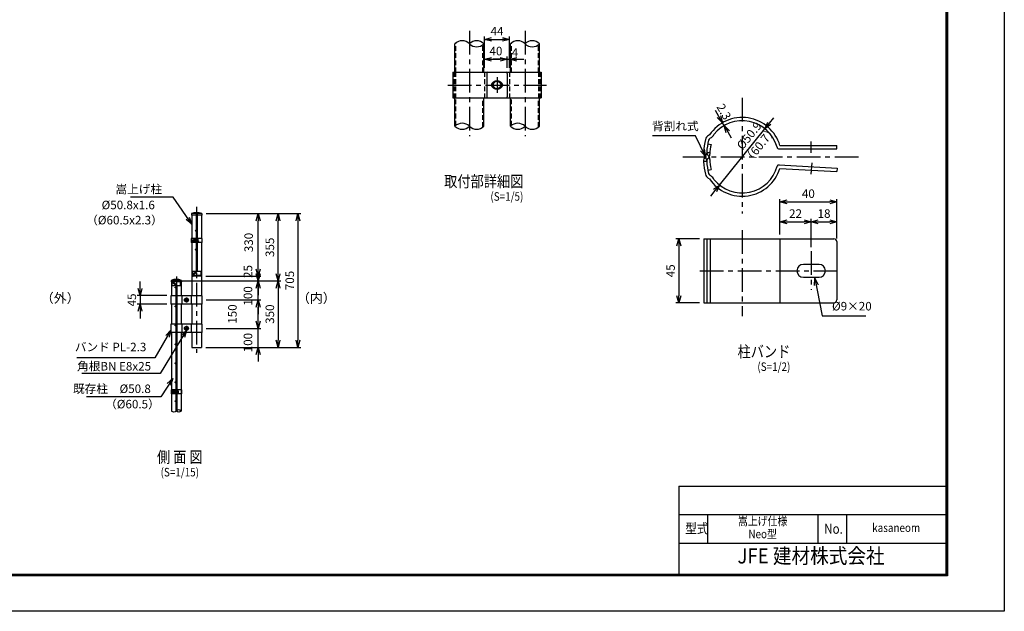
# Model space of a CAD drawing. Extents: x -453 to 8457, y 200 to 6500.
# Drawn here: x 3268 to 8457, y 200 to 3320 of the extents above; entities that cross this region are included whole.
import ezdxf
from ezdxf.enums import TextEntityAlignment as Align

# ---------------------------------------------------------------- set-up
doc = ezdxf.new("R2010")
doc.units = 0
doc.header["$LTSCALE"] = 100
doc.header["$MEASUREMENT"] = 0
doc.linetypes.add('CENTER', pattern=[2, 1.25, -0.25, 0.25, -0.25])
doc.linetypes.add('HIDDEN', pattern=[0.375, 0.25, -0.125])
doc.layers.get('0').update_dxf_attribs({"linetype": 'CONTINUOUS'})
for name, color, linetype in [('1', 7, 'CONTINUOUS'), ('10', 7, 'CONTINUOUS'), ('2', 7, 'CONTINUOUS'), ('band', 3, 'CONTINUOUS'), ('center', 2, 'CENTER'), ('CENTLN-L', 2, 'CENTER'), ('EXTCNT-L', 4, 'CONTINUOUS'), ('net', 2, 'CONTINUOUS'), ('WAKU', 7, 'CONTINUOUS'), ('既設net', 4, 'CONTINUOUS'), ('柱', 7, 'CONTINUOUS')]:
    doc.layers.add(name, color=color, linetype=linetype)
doc.styles.add('Romans', font='romans.shx', dxfattribs={"width": 0.85, "bigfont": 'extfont.shx'})
doc.styles.add('TOM', font='romans.shx', dxfattribs={"width": 0.9, "bigfont": 'bigfont.shx'})
doc.styles.add('XT', font='txt.shx', dxfattribs={"width": 0.9, "bigfont": 'bigfont'})
doc.dimstyles.new('ISO15', dxfattribs={"dimscale": 15, "dimtxt": 3, "dimasz": 2.5, "dimexe": 1, "dimexo": 1.5, "dimgap": 1, "dimtad": 1, "dimdec": 0, "dimdsep": 46, "dimtxsty": 'Romans', "dimblk": 'OPEN30', "dimcen": 0, "dimclrd": 2, "dimclre": 1, "dimclrt": 3, "dimadec": 0, "dimazin": 2, "dimtfac": 1, "dimtdec": 0, "dimtix": 1, "dimtmove": 2, "dimatfit": 3, "dimldrblk": 'OPEN30', "dimfxl": 0, "dimarcsym": 0})
doc.dimstyles.new('ISO15-2', dxfattribs={"dimscale": 15, "dimtxt": 3, "dimasz": 2.5, "dimexe": 1, "dimexo": 1.5, "dimgap": 1, "dimtad": 1, "dimdec": 1, "dimlfac": 0.133333, "dimdsep": 46, "dimtxsty": 'Romans', "dimblk": 'OPEN30', "dimcen": 0, "dimclrd": 2, "dimclre": 1, "dimclrt": 3, "dimadec": 0, "dimazin": 2, "dimtfac": 1, "dimtdec": 1, "dimtix": 1, "dimtmove": 2, "dimatfit": 3, "dimldrblk": 'OPEN30', "dimfxl": 0, "dimarcsym": 0})
doc.dimstyles.new('ISO15-5', dxfattribs={"dimscale": 15, "dimtxt": 3, "dimasz": 2.5, "dimexe": 1, "dimexo": 1.5, "dimgap": 1, "dimtad": 1, "dimdec": 1, "dimlfac": 0.333333, "dimdsep": 46, "dimtxsty": 'Romans', "dimblk": 'OPEN30', "dimcen": 0, "dimclrd": 2, "dimclre": 1, "dimclrt": 3, "dimadec": 0, "dimazin": 2, "dimtfac": 1, "dimtdec": 1, "dimtix": 1, "dimtmove": 2, "dimatfit": 3, "dimldrblk": 'OPEN30', "dimfxl": 0, "dimarcsym": 0})

# ---------------------------------------------------------------- blocks, each defined once
blk = doc.blocks.new('_Open30')
at = {"color": 0, "linetype": 'ByBlock', "lineweight": -2}
for p, q in [((-1, 0.27), (0, 0)), ((0, 0), (-1, -0.27)), ((0, 0), (-1, 0))]:
    blk.add_line(p, q, dxfattribs=at)
blk = doc.blocks.new('*D0')
at = {"color": 1, "lineweight": -2}
for p, q in [((7274.4, 2187.3), (7274.4, 2374.6)), ((7574.4, 2170.2), (7574.4, 2374.6))]:
    blk.add_line(p, q, dxfattribs=at)
at = {"color": 2, "lineweight": -2}
blk.add_line((7311.9, 2359.6), (7536.9, 2359.6), dxfattribs=at)
at = {"color": 2, "lineweight": -2, "xscale": 37.5, "yscale": 37.5, "zscale": 37.5, "rotation": 180}
blk.add_blockref('_Open30', (7274.4, 2359.6), dxfattribs=at)
at = {"color": 2, "lineweight": -2, "xscale": 37.5, "yscale": 37.5, "zscale": 37.5}
blk.add_blockref('_Open30', (7574.4, 2359.6), dxfattribs=at)
at = {"color": 3, "insert": (7424.4, 2397.1), "char_height": 45, "attachment_point": 5, "style": 'Romans'}
blk.add_mtext('40', dxfattribs=at)
blk = doc.blocks.new('*D1')
at = {"color": 1, "lineweight": -2}
for p, q in [((7274.4, 2187.3), (7274.4, 2269.6)), ((7439.4, 2121.5), (7439.4, 2269.6))]:
    blk.add_line(p, q, dxfattribs=at)
at = {"color": 2, "lineweight": -2}
blk.add_line((7311.9, 2254.6), (7401.9, 2254.6), dxfattribs=at)
at = {"color": 2, "lineweight": -2, "xscale": 37.5, "yscale": 37.5, "zscale": 37.5, "rotation": 180}
blk.add_blockref('_Open30', (7274.4, 2254.6), dxfattribs=at)
at = {"color": 2, "lineweight": -2, "xscale": 37.5, "yscale": 37.5, "zscale": 37.5}
blk.add_blockref('_Open30', (7439.4, 2254.6), dxfattribs=at)
at = {"color": 3, "insert": (7356.9, 2292.1), "char_height": 45, "attachment_point": 5, "style": 'Romans'}
blk.add_mtext('22', dxfattribs=at)
blk = doc.blocks.new('*D2')
at = {"color": 1, "lineweight": -2}
for p, q in [((6850.8, 2164.8), (6726.3, 2164.8)), ((6850.8, 1827.3), (6726.3, 1827.3))]:
    blk.add_line(p, q, dxfattribs=at)
at = {"color": 2, "lineweight": -2}
blk.add_line((6741.3, 2127.3), (6741.3, 1864.8), dxfattribs=at)
at = {"color": 2, "lineweight": -2, "xscale": 37.5, "yscale": 37.5, "zscale": 37.5}
for p, rotation in [((6741.3, 2164.8), 90), ((6741.3, 1827.3), 270)]:
    blk.add_blockref('_Open30', p, dxfattribs=dict(at, rotation=rotation))
at = {"color": 3, "insert": (6703.8, 1996.1), "char_height": 45, "attachment_point": 5, "rotation": 90, "style": 'Romans'}
blk.add_mtext('45', dxfattribs=at)
blk = doc.blocks.new('*D3')
at = {"color": 2, "lineweight": -2}
for p, q in [((6953, 2809.3), (6934.3, 2841.8)), ((6980.4, 2761.9), (6971.8, 2776.8)), ((6999.1, 2729.4), (7017.9, 2696.9))]:
    blk.add_line(p, q, dxfattribs=at)
at = {"color": 1, "lineweight": -2}
for p, q in [((6952.3, 2765.6), (6958.8, 2769.3)), ((6960.9, 2750.6), (6967.4, 2754.4))]:
    blk.add_line(p, q, dxfattribs=at)
at = {"color": 2, "lineweight": -2, "xscale": 37.5, "yscale": 37.5, "zscale": 37.5}
for p, rotation in [((6971.8, 2776.8), 299.9999999999833), ((6980.4, 2761.9), 119.9999999999833)]:
    blk.add_blockref('_Open30', p, dxfattribs=dict(at, rotation=rotation))
at = {"color": 3, "insert": (6974.3, 2832.3), "char_height": 45, "attachment_point": 5, "rotation": 300, "style": 'Romans'}
blk.add_mtext('2.3', dxfattribs=at)
blk = doc.blocks.new('*D4')
at = {"color": 1, "linetype": 'Continuous', "lineweight": -2}
for p, q in [((7439.4, 2121.5), (7439.4, 2269.6)), ((7574.4, 2166.5), (7574.4, 2269.6))]:
    blk.add_line(p, q, dxfattribs=at)
at = {"color": 2, "linetype": 'Continuous', "lineweight": -2}
blk.add_line((7476.9, 2254.6), (7536.9, 2254.6), dxfattribs=at)
at = {"color": 2, "linetype": 'Continuous', "lineweight": -2, "xscale": 37.5, "yscale": 37.5, "zscale": 37.5, "rotation": 180}
blk.add_blockref('_Open30', (7439.4, 2254.6), dxfattribs=at)
at = {"color": 2, "linetype": 'Continuous', "lineweight": -2, "xscale": 37.5, "yscale": 37.5, "zscale": 37.5}
blk.add_blockref('_Open30', (7574.4, 2254.6), dxfattribs=at)
at = {"color": 3, "linetype": 'Continuous', "insert": (7506.9, 2292.1), "char_height": 45, "attachment_point": 5, "style": 'Romans'}
blk.add_mtext('18', dxfattribs=at)
blk = doc.blocks.new('*D5')
at = {"color": 2, "linetype": 'Continuous', "lineweight": -2}
for p, q in [((7219.5, 2773.9), (7243.1, 2803)), ((6955.6, 2448.6), (7195.8, 2744.8)), ((6932, 2419.5), (6908.3, 2390.3))]:
    blk.add_line(p, q, dxfattribs=at)
at = {"color": 2, "linetype": 'Continuous', "lineweight": -2, "xscale": 37.5, "yscale": 37.5, "zscale": 37.5}
for p, rotation in [((7195.8, 2744.8), 230.9520328472955), ((6955.6, 2448.6), 50.95203284729551)]:
    blk.add_blockref('_Open30', p, dxfattribs=dict(at, rotation=rotation))
at = {"color": 3, "linetype": 'Continuous', "insert": (7116.7, 2705.2), "char_height": 45, "attachment_point": 5, "rotation": 50.952, "style": 'Romans'}
blk.add_mtext('%%c50.9', dxfattribs=at)
blk = doc.blocks.new('*D16')
at = {"layer": 'net', "color": 1, "linetype": 'Continuous', "lineweight": -2}
for p, q in [((4247.8, 1942.5), (4644.3, 1942.5)), ((4247.8, 1592.5), (4644.3, 1592.5))]:
    blk.add_line(p, q, dxfattribs=at)
at = {"layer": 'net', "color": 2, "linetype": 'Continuous', "lineweight": -2}
blk.add_line((4629.3, 1905), (4629.3, 1630), dxfattribs=at)
at = {"layer": 'net', "color": 2, "linetype": 'Continuous', "lineweight": -2, "xscale": 37.5, "yscale": 37.5, "zscale": 37.5}
for p, rotation in [((4629.3, 1942.5), 90), ((4629.3, 1592.5), 270)]:
    blk.add_blockref('_Open30', p, dxfattribs=dict(at, rotation=rotation))
at = {"layer": 'net', "color": 3, "linetype": 'Continuous', "insert": (4591.8, 1767.5), "char_height": 45, "attachment_point": 5, "rotation": 90, "style": 'Romans'}
blk.add_mtext('350', dxfattribs=at)
blk = doc.blocks.new('*D14')
at = {"layer": 'net', "color": 1, "linetype": 'Continuous', "lineweight": -2}
for p, q in [((4250.7, 1842.5), (4539.3, 1842.5)), ((4250.7, 1692.5), (4539.3, 1692.5))]:
    blk.add_line(p, q, dxfattribs=at)
at = {"layer": 'net', "color": 2, "linetype": 'Continuous', "lineweight": -2}
blk.add_line((4524.3, 1730), (4524.3, 1805), dxfattribs=at)
at = {"layer": 'net', "color": 2, "linetype": 'Continuous', "lineweight": -2, "xscale": 37.5, "yscale": 37.5, "zscale": 37.5}
for p, rotation in [((4524.3, 1842.5), 90), ((4524.3, 1692.5), 270)]:
    blk.add_blockref('_Open30', p, dxfattribs=dict(at, rotation=rotation))
at = {"layer": 'net', "color": 3, "linetype": 'Continuous', "insert": (4394.5, 1768), "char_height": 45, "attachment_point": 5, "rotation": 90, "style": 'Romans'}
blk.add_mtext('150', dxfattribs=at)
blk = doc.blocks.new('*D15')
at = {"layer": 'net', "color": 2, "linetype": 'Continuous', "lineweight": -2}
for p, q in [((4524.3, 1980), (4524.3, 2017.5)), ((4524.3, 1842.5), (4524.3, 1942.5)), ((4524.3, 1805), (4524.3, 1767.5))]:
    blk.add_line(p, q, dxfattribs=at)
at = {"layer": 'net', "color": 1, "linetype": 'Continuous', "lineweight": -2}
for p, q in [((4125.6, 1942.5), (4539.3, 1942.5)), ((4250.7, 1842.5), (4539.3, 1842.5))]:
    blk.add_line(p, q, dxfattribs=at)
at = {"layer": 'net', "color": 2, "linetype": 'Continuous', "lineweight": -2, "xscale": 37.5, "yscale": 37.5, "zscale": 37.5}
for p, rotation in [((4524.3, 1942.5), 270), ((4524.3, 1842.5), 90)]:
    blk.add_blockref('_Open30', p, dxfattribs=dict(at, rotation=rotation))
at = {"layer": 'net', "color": 3, "linetype": 'Continuous', "insert": (4476.6, 1863.7), "char_height": 45, "attachment_point": 5, "rotation": 90, "style": 'Romans'}
blk.add_mtext('100', dxfattribs=at)
blk = doc.blocks.new('*D13')
at = {"layer": 'net', "color": 2, "linetype": 'Continuous', "lineweight": -2}
for p, q in [((4524.3, 1730), (4524.3, 1767.5)), ((4524.3, 1592.5), (4524.3, 1692.5)), ((4524.3, 1555), (4524.3, 1517.5))]:
    blk.add_line(p, q, dxfattribs=at)
at = {"layer": 'net', "color": 1, "linetype": 'Continuous', "lineweight": -2}
for p, q in [((4250.7, 1692.5), (4539.3, 1692.5)), ((4247.8, 1592.5), (4539.3, 1592.5))]:
    blk.add_line(p, q, dxfattribs=at)
at = {"layer": 'net', "color": 2, "linetype": 'Continuous', "lineweight": -2, "xscale": 37.5, "yscale": 37.5, "zscale": 37.5}
for p, rotation in [((4524.3, 1692.5), 270), ((4524.3, 1592.5), 90)]:
    blk.add_blockref('_Open30', p, dxfattribs=dict(at, rotation=rotation))
at = {"layer": 'net', "color": 3, "linetype": 'Continuous', "insert": (4476.6, 1617.5), "char_height": 45, "attachment_point": 5, "rotation": 90, "style": 'Romans'}
blk.add_mtext('100', dxfattribs=at)
blk = doc.blocks.new('*D12')
at = {"color": 2, "linetype": 'Continuous', "lineweight": -2}
for p, q in [((3901.7, 1902.5), (3901.7, 1940)), ((3901.7, 1865), (3901.7, 1820)), ((3901.7, 1782.5), (3901.7, 1745))]:
    blk.add_line(p, q, dxfattribs=at)
at = {"color": 1, "linetype": 'Continuous', "lineweight": -2}
for p, q in [((4042.3, 1865), (3886.7, 1865)), ((4042.3, 1820), (3886.7, 1820))]:
    blk.add_line(p, q, dxfattribs=at)
at = {"color": 2, "linetype": 'Continuous', "lineweight": -2, "xscale": 37.5, "yscale": 37.5, "zscale": 37.5}
for p, rotation in [((3901.7, 1865), 270), ((3901.7, 1820), 90)]:
    blk.add_blockref('_Open30', p, dxfattribs=dict(at, rotation=rotation))
at = {"color": 3, "linetype": 'Continuous', "insert": (3864.2, 1842.5), "char_height": 45, "attachment_point": 5, "rotation": 90, "style": 'Romans'}
blk.add_mtext('45', dxfattribs=at)
blk = doc.blocks.new('*D17')
at = {"layer": 'net', "color": 2, "linetype": 'Continuous', "lineweight": -2}
for p, q in [((4524.3, 2005), (4524.3, 2042.5)), ((4524.3, 1942.5), (4524.3, 1967.5)), ((4524.3, 1905), (4524.3, 1867.5))]:
    blk.add_line(p, q, dxfattribs=at)
at = {"layer": 'net', "color": 1, "linetype": 'Continuous', "lineweight": -2}
for p, q in [((4247.8, 1967.5), (4539.3, 1967.5)), ((4247.8, 1942.5), (4539.3, 1942.5))]:
    blk.add_line(p, q, dxfattribs=at)
at = {"layer": 'net', "color": 2, "linetype": 'Continuous', "lineweight": -2, "xscale": 37.5, "yscale": 37.5, "zscale": 37.5}
for p, rotation in [((4524.3, 1967.5), 270), ((4524.3, 1942.5), 90)]:
    blk.add_blockref('_Open30', p, dxfattribs=dict(at, rotation=rotation))
at = {"layer": 'net', "color": 3, "linetype": 'Continuous', "insert": (4476.6, 1992.4), "char_height": 45, "attachment_point": 5, "rotation": 90, "style": 'Romans'}
blk.add_mtext('25', dxfattribs=at)
blk = doc.blocks.new('*D18')
at = {"layer": 'net', "color": 1, "linetype": 'Continuous', "lineweight": -2}
for p, q in [((4249.8, 2297.5), (4539.3, 2297.5)), ((4247.8, 1967.5), (4539.3, 1967.5))]:
    blk.add_line(p, q, dxfattribs=at)
at = {"layer": 'net', "color": 2, "linetype": 'Continuous', "lineweight": -2}
blk.add_line((4524.3, 2005), (4524.3, 2260), dxfattribs=at)
at = {"layer": 'net', "color": 2, "linetype": 'Continuous', "lineweight": -2, "xscale": 37.5, "yscale": 37.5, "zscale": 37.5}
for p, rotation in [((4524.3, 2297.5), 90), ((4524.3, 1967.5), 270)]:
    blk.add_blockref('_Open30', p, dxfattribs=dict(at, rotation=rotation))
at = {"layer": 'net', "color": 3, "linetype": 'Continuous', "insert": (4480.2, 2145.4), "char_height": 45, "attachment_point": 5, "rotation": 90, "style": 'Romans'}
blk.add_mtext('330', dxfattribs=at)
blk = doc.blocks.new('*D19')
at = {"layer": 'net', "color": 1, "linetype": 'Continuous', "lineweight": -2}
for p, q in [((4249.8, 2297.5), (4644.3, 2297.5)), ((4247.8, 1942.5), (4644.3, 1942.5))]:
    blk.add_line(p, q, dxfattribs=at)
at = {"layer": 'net', "color": 2, "linetype": 'Continuous', "lineweight": -2}
blk.add_line((4629.3, 1980), (4629.3, 2260), dxfattribs=at)
at = {"layer": 'net', "color": 2, "linetype": 'Continuous', "lineweight": -2, "xscale": 37.5, "yscale": 37.5, "zscale": 37.5}
for p, rotation in [((4629.3, 2297.5), 90), ((4629.3, 1942.5), 270)]:
    blk.add_blockref('_Open30', p, dxfattribs=dict(at, rotation=rotation))
at = {"layer": 'net', "color": 3, "linetype": 'Continuous', "insert": (4591.8, 2120), "char_height": 45, "attachment_point": 5, "rotation": 90, "style": 'Romans'}
blk.add_mtext('355', dxfattribs=at)
blk = doc.blocks.new('*D20')
at = {"layer": 'net', "color": 1, "linetype": 'Continuous', "lineweight": -2}
for p, q in [((4249.8, 2297.5), (4749.3, 2297.5)), ((4247.8, 1592.5), (4749.3, 1592.5))]:
    blk.add_line(p, q, dxfattribs=at)
at = {"layer": 'net', "color": 2, "linetype": 'Continuous', "lineweight": -2}
blk.add_line((4734.3, 2260), (4734.3, 1630), dxfattribs=at)
at = {"layer": 'net', "color": 2, "linetype": 'Continuous', "lineweight": -2, "xscale": 37.5, "yscale": 37.5, "zscale": 37.5}
for p, rotation in [((4734.3, 2297.5), 90), ((4734.3, 1592.5), 270)]:
    blk.add_blockref('_Open30', p, dxfattribs=dict(at, rotation=rotation))
at = {"layer": 'net', "color": 3, "linetype": 'Continuous', "insert": (4696.8, 1945), "char_height": 45, "attachment_point": 5, "rotation": 90, "style": 'Romans'}
blk.add_mtext('705', dxfattribs=at)
blk = doc.blocks.new('*D33')
at = {"layer": 'net', "color": 1, "linetype": 'Continuous', "lineweight": -2}
for p, q in [((5717.6, 3065.9), (5717.6, 3126.6)), ((5837.6, 3065.9), (5837.6, 3126.6))]:
    blk.add_line(p, q, dxfattribs=at)
at = {"layer": 'net', "color": 2, "linetype": 'Continuous', "lineweight": -2}
blk.add_line((5755.1, 3111.6), (5800.1, 3111.6), dxfattribs=at)
at = {"layer": 'net', "color": 2, "linetype": 'Continuous', "lineweight": -2, "xscale": 37.5, "yscale": 37.5, "zscale": 37.5, "rotation": 180}
blk.add_blockref('_Open30', (5717.6, 3111.6), dxfattribs=at)
at = {"layer": 'net', "color": 2, "linetype": 'Continuous', "lineweight": -2, "xscale": 37.5, "yscale": 37.5, "zscale": 37.5}
blk.add_blockref('_Open30', (5837.6, 3111.6), dxfattribs=at)
at = {"layer": 'net', "color": 3, "linetype": 'Continuous', "insert": (5777.6, 3149.1), "char_height": 45, "attachment_point": 5, "style": 'Romans'}
blk.add_mtext('40', dxfattribs=at)
blk = doc.blocks.new('*D34')
at = {"layer": 'net', "color": 1, "linetype": 'Continuous', "lineweight": -2}
for p, q in [((5837.6, 3065.9), (5837.6, 3126.6)), ((5849.6, 3065.9), (5849.6, 3126.6))]:
    blk.add_line(p, q, dxfattribs=at)
at = {"layer": 'net', "color": 2, "linetype": 'Continuous', "lineweight": -2}
for p, q in [((5800.1, 3111.6), (5762.6, 3111.6)), ((5837.6, 3111.6), (5849.6, 3111.6)), ((5887.1, 3111.6), (5924.6, 3111.6))]:
    blk.add_line(p, q, dxfattribs=at)
at = {"layer": 'net', "color": 2, "linetype": 'Continuous', "lineweight": -2, "xscale": 37.5, "yscale": 37.5, "zscale": 37.5}
blk.add_blockref('_Open30', (5837.6, 3111.6), dxfattribs=at)
at = {"layer": 'net', "color": 2, "linetype": 'Continuous', "lineweight": -2, "xscale": 37.5, "yscale": 37.5, "zscale": 37.5, "rotation": 180}
blk.add_blockref('_Open30', (5849.6, 3111.6), dxfattribs=at)
at = {"layer": 'net', "color": 3, "linetype": 'Continuous', "insert": (5878, 3141.6), "char_height": 45, "attachment_point": 5, "style": 'Romans'}
blk.add_mtext('4', dxfattribs=at)
blk = doc.blocks.new('*D35')
at = {"layer": 'net', "color": 1, "linetype": 'Continuous', "lineweight": -2}
for p, q in [((5717.6, 3065.9), (5717.6, 3231.6)), ((5849.6, 3065.9), (5849.6, 3231.6))]:
    blk.add_line(p, q, dxfattribs=at)
at = {"layer": 'net', "color": 2, "linetype": 'Continuous', "lineweight": -2}
blk.add_line((5755.1, 3216.6), (5812.1, 3216.6), dxfattribs=at)
at = {"layer": 'net', "color": 2, "linetype": 'Continuous', "lineweight": -2, "xscale": 37.5, "yscale": 37.5, "zscale": 37.5, "rotation": 180}
blk.add_blockref('_Open30', (5717.6, 3216.6), dxfattribs=at)
at = {"layer": 'net', "color": 2, "linetype": 'Continuous', "lineweight": -2, "xscale": 37.5, "yscale": 37.5, "zscale": 37.5}
blk.add_blockref('_Open30', (5849.6, 3216.6), dxfattribs=at)
at = {"layer": 'net', "color": 3, "linetype": 'Continuous', "insert": (5783.6, 3254.1), "char_height": 45, "attachment_point": 5, "style": 'Romans'}
blk.add_mtext('44', dxfattribs=at)

msp = doc.modelspace()

# ---------------------------------------------------------------- linework, layer by layer
at = {"color": 3}
for p, q in [((5561.82, 3043.38), (5561.82, 3193.38)), ((5714.22, 3043.38), (5714.22, 3193.38)), ((5854.69, 3043.38), (5854.69, 3193.38)), ((6007.09, 3043.38), (6007.09, 3193.38)), ((5561.82, 2758.38), (5561.82, 2908.38)), ((5714.22, 2758.38), (5714.22, 2908.38)), ((5854.69, 2758.38), (5854.69, 2908.38)), ((6007.09, 2758.38), (6007.09, 2908.38))]:
    msp.add_line(p, q, dxfattribs=at)
at = {"color": 3, "linetype": 'HIDDEN'}
for p, q in [((5566.62, 3043.38), (5566.62, 3197.64)), ((5709.42, 3043.38), (5709.42, 3189.12)), ((5859.49, 3043.38), (5859.49, 3197.64)), ((6002.29, 3043.38), (6002.29, 3189.12)), ((5566.62, 2762.64), (5566.62, 2908.38)), ((5709.42, 2754.12), (5709.42, 2908.38)), ((5859.49, 2762.64), (5859.49, 2908.38)), ((6002.29, 2754.12), (6002.29, 2908.38))]:
    msp.add_line(p, q, dxfattribs=at)
at = {"linetype": 'Continuous'}
for p, q in [((5551.15, 3043.38), (6016.15, 3043.38)), ((5551.15, 3043.38), (5551.15, 2908.38)), ((5729.65, 3037.38), (5729.65, 2914.38)), ((5837.65, 3037.38), (5837.65, 2914.38)), ((6016.15, 3043.38), (6016.15, 2908.38)), ((5551.15, 2908.38), (6016.15, 2908.38)), ((7274.7, 2656.3), (7574.7, 2656.3)), ((7574.7, 2639.05), (7574.7, 2656.3)), ((7270.91, 2639.05), (7574.7, 2639.05)), ((7270.8, 2554.13), (7575.53, 2537.59)), ((7274.4, 2536.48), (7573.97, 2520.41)), ((7575.53, 2537.59), (7573.97, 2520.41)), ((6873.31, 2164.81), (7559.4, 2164.81)), ((6873.31, 2164.81), (6873.31, 1827.31)), ((7274.4, 2164.81), (7274.4, 1827.31)), ((7574.4, 2149.81), (7574.4, 1842.31)), ((6873.31, 1827.31), (7559.4, 1827.31)), ((6892.04, 710.37), (6892.04, 560.37)), ((7474.65, 710.37), (7474.65, 560.37)), ((7624.65, 710.37), (7624.65, 560.37))]:
    msp.add_line(p, q, dxfattribs=at)
at = {"color": 4, "linetype": 'HIDDEN'}
for p, q in [((5558.05, 3043.38), (5558.05, 2908.38)), ((5564.95, 3043.38), (5564.95, 2908.38)), ((5717.65, 3043.38), (5717.65, 2908.38)), ((5849.65, 3043.38), (5849.65, 2908.38)), ((6002.35, 3043.38), (6002.35, 2908.38)), ((6009.25, 3043.38), (6009.25, 2908.38))]:
    msp.add_line(p, q, dxfattribs=at)
for p, q in [((6903.46, 2713.15), (6898.13, 2710.08)), ((6894.51, 2666.34), (6911.39, 2662.76)), ((6911.61, 2697.94), (6906.76, 2695.14)), ((6881.22, 2598.31), (6882.84, 2599.92)), ((6881.22, 2595.47), (6882.84, 2593.85)), ((6893.42, 2607.67), (6895.04, 2606.05)), ((6893.42, 2586.11), (6895.04, 2587.73)), ((6894.51, 2527.44), (6911.39, 2531.01)), ((6911.61, 2495.83), (6906.76, 2498.64)), ((6903.25, 2480.74), (6898.13, 2483.7))]:
    msp.add_line(p, q)
at = {"color": 4, "linetype": 'Continuous'}
for p, q in [((6889.84, 2164.81), (6889.84, 1827.31)), ((6907.09, 2164.81), (6907.09, 1827.31))]:
    msp.add_line(p, q, dxfattribs=at)
at = {"color": 0, "linetype": 'Continuous'}
for p, q in [((6742.04, 860.37), (6742.04, 395.37)), ((6742.04, 860.37), (8149.65, 860.37)), ((6742.04, 710.37), (8149.65, 710.37)), ((6742.04, 560.37), (8149.65, 560.37))]:
    msp.add_line(p, q, dxfattribs=at)
at = {"color": 3, "linetype": 'Continuous'}
msp.add_lwpolyline([(-452.85, 6500.37), (8457.15, 6500.37), (8457.15, 200.37), (-452.85, 200.37)], close=True, dxfattribs=at)
at = {"linetype": 'Continuous'}
for points in [[(-152.85, 6312.87), (8157.15, 6312.87), (8157.15, 387.87), (-152.85, 387.87)], [(-150.97, 6310.99), (8155.28, 6310.99), (8155.28, 389.74), (-150.97, 389.74)], [(-149.1, 6309.12), (8153.4, 6309.12), (8153.4, 391.62), (-149.1, 391.62)], [(-147.22, 6307.24), (8151.53, 6307.24), (8151.53, 393.49), (-147.22, 393.49)], [(-145.35, 6305.37), (8149.65, 6305.37), (8149.65, 395.37), (-145.35, 395.37)]]:
    msp.add_lwpolyline(points, close=True, dxfattribs=at)
for radius in [24, 19.5]:
    msp.add_circle((5783.65, 2975.88), radius)
at = {"color": 3}
for centre, start, end in [((5599.92, 3155.28), 45, 135), ((5676.12, 3155.28), 45, 135), ((5676.12, 3231.48), 225, 315), ((5892.79, 3155.28), 45, 135), ((5968.99, 3155.28), 45, 135), ((5968.99, 3231.48), 225, 315), ((5599.92, 2720.28), 45, 135), ((5599.92, 2796.48), 225, 315), ((5676.12, 2796.48), 225, 315), ((5892.79, 2720.28), 45, 135), ((5892.79, 2796.48), 225, 315), ((5968.99, 2796.48), 225, 315)]:
    msp.add_arc(centre, 53.88, start, end, dxfattribs=at)
at = {"linetype": 'Continuous'}
for centre, radius, start, end in [((5735.65, 3037.38), 6, 90, 180), ((5831.65, 3037.38), 6, 0, 90), ((5735.65, 2914.38), 6, 180, 270), ((5831.65, 2914.38), 6, 270, 0), ((7559.4, 2149.81), 15, 0, 90), ((7559.4, 1842.31), 15, 270, 0)]:
    msp.add_arc(centre, radius, start, end, dxfattribs=at)
for centre, radius, start, end in [((7075.63, 2596.89), 207.75, 16.61866, 145.96895), ((7075.71, 2596.68), 190.69, 15.83904, 141.43179), ((6915.38, 2680.2), 34.5, 120, 165.56163), ((6894.36, 2727.82), 34.5, 300, 339.19486), ((7238.95, 2596.89), 368.62, 165.56163, 176.05686), ((7238.95, 2596.89), 351.37, 168.60068, 177.63166), ((7238.95, 2596.89), 351.37, 165.56163, 176.05686), ((6915.38, 2680.2), 17.25, 120, 165.56163), ((7238.95, 2596.89), 334.12, 168.62961, 177.63166), ((7271.42, 2651.66), 12.61, 193.4251, 267.66961), ((6905.62, 2619.86), 34.5, 176.05686, 225), ((6905.62, 2573.91), 34.5, 135, 183.94314), ((6870.64, 2612.12), 17.25, 315, 357.63166), ((6905.62, 2619.86), 17.25, 176.05686, 225), ((6870.64, 2612.12), 34.5, 315, 357.63166), ((6870.64, 2581.65), 34.5, 2.36834, 45), ((7238.95, 2596.89), 368.62, 183.94314, 194.43837), ((6870.64, 2581.65), 17.25, 2.36834, 45), ((7238.95, 2596.89), 351.37, 182.36834, 191.39932), ((6905.62, 2573.91), 17.25, 135, 183.94314), ((7238.95, 2596.89), 351.37, 183.94314, 194.43837), ((7238.95, 2596.89), 334.12, 182.36834, 191.37039), ((7075.63, 2596.89), 190.5, 218.53425, 345.13338), ((7269.79, 2542.92), 11.25, 84.80719, 153.10221), ((6915.38, 2513.58), 34.5, 194.43837, 240), ((6915.38, 2513.58), 17.25, 194.43837, 240), ((7075.63, 2596.89), 207.75, 214.03105, 343.09511), ((6894.36, 2465.96), 34.5, 20.80514, 60)]:
    msp.add_arc(centre, radius, start, end)
at = {"layer": '1', "color": 7, "linetype": 'Continuous'}
for p, q in [((4065.49, 1368.86), (4065.49, 1347.86)), ((4090.94, 1368.86), (4065.49, 1368.86)), ((4086.44, 1347.86), (4086.44, 1368.86)), ((4086.44, 1347.86), (4086.44, 1368.86)), ((4120.89, 1368.86), (4095.44, 1368.86)), ((4099.94, 1347.86), (4099.94, 1368.86)), ((4099.94, 1347.86), (4099.94, 1368.86)), ((4120.89, 1368.86), (4120.89, 1347.86)), ((4090.94, 1347.86), (4065.49, 1347.86)), ((4120.89, 1347.86), (4095.44, 1347.86))]:
    msp.add_line(p, q, dxfattribs=at)
at = {"layer": '1', "color": 4, "linetype": 'Continuous'}
for centre in [(4088.74, 1808.36), (4088.69, 1708.36), (4088.69, 1608.36), (4088.69, 1508.36), (4088.69, 1408.36), (4088.69, 1308.36)]:
    msp.add_circle(centre, 2.25, dxfattribs=at)
at = {"layer": '10', "color": 4, "ltscale": 10}
for p, q in [((6888.53, 2619.33), (6905.83, 2619.33)), ((6870.8, 2574.33), (6888.07, 2574.33))]:
    msp.add_line(p, q, dxfattribs=at)
at = {"layer": '2', "color": 7, "linetype": 'Continuous'}
for p, q in [((4080.04, 1360.84), (4070.04, 1360.84)), ((4070.04, 1360.84), (4070.04, 1352.84)), ((4070.04, 1352.84), (4080.04, 1352.84)), ((4080.04, 1364.23), (4080.66, 1365.3)), ((4080.04, 1350.37), (4080.04, 1364.23)), ((4080.04, 1352.84), (4080.04, 1360.84)), ((4080.04, 1350.37), (4080.66, 1349.3)), ((4086.44, 1365.3), (4080.66, 1365.3)), ((4086.44, 1361.3), (4080.66, 1361.3)), ((4086.44, 1353.3), (4080.66, 1353.3)), ((4086.44, 1349.3), (4086.44, 1365.3)), ((4086.44, 1349.3), (4080.66, 1349.3))]:
    msp.add_line(p, q, dxfattribs=at)
at = {"layer": '2', "color": 4, "linetype": 'Continuous'}
for p, q in [((4070.04, 1360.04), (4080.04, 1360.04)), ((4070.04, 1353.64), (4080.04, 1353.64))]:
    msp.add_line(p, q, dxfattribs=at)
at = {"layer": '2', "color": 7, "linetype": 'Continuous'}
for centre, radius, start, end in [((4093.33, 1357.27), 13.29, 162.37225, 197.40619), ((4087.27, 1350.37), 7.23, 156.16394, 179.99992), ((4087.27, 1364.23), 7.23, 179.99629, 203.92018), ((4097.84, 1356.85), 7.31, 286.68201, 73.29556), ((4097.84, 1356.85), 7.31, 286.68201, 73.29556)]:
    msp.add_arc(centre, radius, start, end, dxfattribs=at)
at = {"layer": 'band', "linetype": 'Continuous'}
for p, q in [((4064.83, 1864.97), (4064.83, 1819.97)), ((4090.94, 1864.97), (4064.83, 1864.97)), ((4090.94, 1819.97), (4064.83, 1819.97)), ((4228.23, 1864.97), (4095.44, 1864.97)), ((4171.53, 1819.97), (4095.44, 1819.97)), ((4121.53, 1864.97), (4121.53, 1819.97)), ((4228.23, 1819.97), (4131.53, 1819.97)), ((4133.62, 1842.47), (4159.45, 1842.47)), ((4146.53, 1852.24), (4138.02, 1847.33)), ((4138.02, 1847.33), (4138.02, 1837.61)), ((4146.53, 1832.69), (4138.02, 1837.61)), ((4146.53, 1855.38), (4146.53, 1829.55)), ((4146.53, 1852.24), (4155.05, 1847.33)), ((4146.53, 1832.69), (4155.05, 1837.61)), ((4155.05, 1837.61), (4155.05, 1847.33)), ((4171.53, 1864.97), (4171.53, 1819.97)), ((4228.23, 1864.97), (4228.23, 1819.97)), ((4064.83, 1714.97), (4064.83, 1669.97)), ((4090.94, 1714.97), (4064.83, 1714.97)), ((4228.23, 1714.97), (4095.44, 1714.97)), ((4121.53, 1714.97), (4121.53, 1669.97)), ((4171.53, 1714.97), (4171.53, 1669.97)), ((4228.23, 1714.97), (4228.23, 1669.97)), ((4090.94, 1669.97), (4064.83, 1669.97)), ((4171.53, 1669.97), (4095.44, 1669.97)), ((4228.23, 1669.97), (4131.53, 1669.97)), ((4133.62, 1692.47), (4159.45, 1692.47)), ((4146.53, 1702.24), (4138.02, 1697.33)), ((4138.02, 1697.33), (4138.02, 1687.61)), ((4146.53, 1682.69), (4138.02, 1687.61)), ((4146.53, 1705.38), (4146.53, 1679.55)), ((4146.53, 1702.24), (4155.05, 1697.33)), ((4146.53, 1682.69), (4155.05, 1687.61)), ((4155.05, 1687.61), (4155.05, 1697.33))]:
    msp.add_line(p, q, dxfattribs=at)
for centre, radius in [((4146.53, 1842.47), 10.5), ((4146.53, 1842.47), 8.52), ((4146.53, 1692.47), 10.5), ((4146.53, 1692.47), 8.52)]:
    msp.add_circle(centre, radius, dxfattribs=at)
at = {"layer": 'center', "ltscale": 3}
for p, q in [((5757.65, 2975.88), (5809.64, 2975.88)), ((5783.65, 3001.88), (5783.65, 2949.88))]:
    msp.add_line(p, q, dxfattribs=at)
at = {"layer": 'center', "ltscale": 10}
for p, q in [((7439.7, 2618.02), (7439.7, 2677.68)), ((7442.68, 2566.31), (7437.23, 2506.35))]:
    msp.add_line(p, q, dxfattribs=at)
at = {"layer": 'center'}
for p, q in [((4199.88, 2333.09), (4199.88, 1562.79)), ((4093.18, 1966.33), (4093.18, 1256.6))]:
    msp.add_line(p, q, dxfattribs=at)
at = {"layer": 'CENTLN-L'}
for p, q in [((5638.02, 3261.12), (5638.02, 2705.32)), ((5930.89, 3261.12), (5930.89, 2705.32)), ((5783.65, 3017.05), (5783.65, 2934.71)), ((5523.42, 2975.88), (6043.87, 2975.88)), ((7075.63, 2908.07), (7075.63, 2299.08)), ((6763.07, 2596.89), (7700.61, 2596.89)), ((7075.63, 2210.11), (7075.63, 1756.95)), ((7439.4, 2099), (7439.4, 1895.42)), ((6852.16, 1996.06), (7595.85, 1996.06))]:
    msp.add_line(p, q, dxfattribs=at)
at = {"layer": 'EXTCNT-L', "linetype": 'Continuous'}
for points in [[(4093.18, 1256.6), (4080.48, 1250.67), (4067.78, 1256.6)], [(4118.58, 1256.6), (4105.88, 1262.53), (4093.18, 1256.6)], [(4118.58, 1256.6), (4105.88, 1250.67), (4093.18, 1256.6)]]:
    msp.add_spline(points, degree=3, dxfattribs=at)
at = {"layer": 'net'}
for p, q in [((4202.13, 2294.47), (4197.63, 2294.47)), ((4197.63, 2294.47), (4197.63, 1993.82)), ((4202.13, 2294.47), (4202.13, 1993.14)), ((4172.18, 2166.19), (4172.18, 2145.19)), ((4197.63, 2166.19), (4172.18, 2166.19)), ((4197.63, 2145.19), (4172.18, 2145.19)), ((4176.73, 2158.17), (4176.73, 2150.17)), ((4186.73, 2158.17), (4176.73, 2158.17)), ((4176.73, 2157.37), (4186.73, 2157.37)), ((4176.73, 2150.97), (4186.73, 2150.97)), ((4176.73, 2150.17), (4186.73, 2150.17)), ((4186.73, 2161.56), (4187.35, 2162.63)), ((4186.73, 2147.7), (4186.73, 2161.56)), ((4186.73, 2150.17), (4186.74, 2158.17)), ((4186.73, 2147.7), (4187.35, 2146.63)), ((4193.13, 2162.63), (4187.35, 2162.63)), ((4193.13, 2158.63), (4187.35, 2158.63)), ((4193.13, 2150.63), (4187.35, 2150.63)), ((4193.13, 2146.63), (4187.35, 2146.63)), ((4193.13, 2145.19), (4193.13, 2166.19)), ((4193.13, 2145.19), (4193.13, 2166.19)), ((4193.13, 2146.63), (4193.13, 2162.63)), ((4227.58, 2166.19), (4202.13, 2166.19)), ((4227.58, 2145.19), (4202.13, 2145.19)), ((4206.63, 2145.19), (4206.63, 2166.19)), ((4206.63, 2145.19), (4206.63, 2166.19)), ((4227.58, 2166.19), (4227.58, 2145.19)), ((4197.63, 1992.47), (4177.59, 1992.47)), ((4177.59, 1992.47), (4177.59, 1967.47)), ((4196.62, 1991.57), (4179.28, 1976.21)), ((4200.11, 1988.65), (4182.26, 1972.84)), ((4222.18, 1992.47), (4202.1, 1992.47)), ((4222.18, 1992.47), (4222.18, 1967.47)), ((4222.18, 1967.47), (4177.59, 1967.47)), ((4222.18, 1971.97), (4182.59, 1971.97))]:
    msp.add_line(p, q, dxfattribs=at)
at = {"layer": 'net', "color": 3, "linetype": 'Continuous'}
for p, q in [((7480.65, 2029.81), (7398.15, 2029.81)), ((7364.4, 1996.06), (7364.4, 1996.06)), ((7364.4, 1996.06), (7364.4, 1996.06)), ((7514.4, 1996.06), (7514.4, 1996.06)), ((7514.4, 1996.06), (7514.4, 1996.06)), ((7398.15, 1962.31), (7480.65, 1962.31))]:
    msp.add_line(p, q, dxfattribs=at)
at = {"layer": 'net'}
for centre in [(4195.38, 2207.82), (4195.38, 2107.82)]:
    msp.add_circle(centre, 2.25, dxfattribs=at)
at = {"layer": 'net', "color": 3, "linetype": 'Continuous'}
for centre, radius, start, end in [((5767.15, 2975.88), 13.5, 105.82662, 180), ((5767.15, 2975.88), 13.5, 180, 254.17338), ((5800.15, 2975.88), 13.5, 0, 74.17338), ((5800.15, 2975.88), 13.5, 285.82662, 0), ((7398.15, 1996.06), 33.75, 90, 180), ((7480.65, 1996.06), 33.75, 0, 90), ((7398.15, 1996.06), 33.75, 180, 270), ((7480.65, 1996.06), 33.75, 270, 0)]:
    msp.add_arc(centre, radius, start, end, dxfattribs=at)
at = {"layer": 'net'}
for centre, radius, start, end in [((4200.02, 2154.6), 13.29, 162.37091, 197.40584), ((4193.96, 2147.7), 7.23, 156.16284, 180.00314), ((4193.96, 2161.56), 7.23, 179.99838, 203.91919), ((4204.54, 2154.17), 7.31, 286.67834, 73.29864), ((4204.54, 2154.17), 7.31, 286.67834, 73.29864), ((4182.59, 1972.47), 5, 131.52682, 269.9967), ((4182.59, 1972.47), 0.5, 131.52682, 269.9967), ((4194.63, 1993.82), 3, 311.52081, 0.00406), ((4196.13, 1993.14), 6, 311.52359, 359.99591)]:
    msp.add_arc(centre, radius, start, end, dxfattribs=at)
at = {"layer": '既設net'}
for p, q in [((4070.9, 1917.47), (4070.9, 1942.47)), ((4115.48, 1942.47), (4070.9, 1942.47)), ((4089.93, 1918.36), (4072.58, 1933.73)), ((4093.42, 1921.29), (4075.57, 1937.09)), ((4115.48, 1937.97), (4075.91, 1937.97)), ((4115.48, 1917.47), (4115.48, 1942.47)), ((4090.62, 1917.47), (4070.9, 1917.47)), ((4090.94, 1916.12), (4090.94, 1257.49)), ((4115.48, 1917.47), (4095.4, 1917.47)), ((4095.44, 1916.79), (4095.44, 1257.49))]:
    msp.add_line(p, q, dxfattribs=at)
msp.add_circle((4088.69, 1908.36), 2.25, dxfattribs=at)
for centre, radius, start, end in [((4075.9, 1937.47), 5, 90, 228.47018), ((4075.9, 1937.47), 0.5, 90, 228.47018), ((4089.44, 1916.79), 6, 0, 48.48097), ((4087.94, 1916.12), 3, 0, 48.47026)]:
    msp.add_arc(centre, radius, start, end, dxfattribs=at)
at = {"layer": '柱'}
for p, q in [((4172.48, 2297.47), (4172.48, 2289.47)), ((4227.28, 2297.47), (4172.48, 2297.47)), ((4197.63, 2289.47), (4172.48, 2289.47)), ((4174.48, 2289.47), (4174.48, 2166.19)), ((4227.28, 2289.47), (4202.13, 2289.47)), ((4225.28, 2289.47), (4225.28, 2166.19)), ((4227.28, 2297.47), (4227.28, 2289.47)), ((4174.48, 2145.19), (4174.48, 1944.16)), ((4225.28, 2145.19), (4225.28, 1944.16)), ((4065.78, 1945.47), (4065.78, 1937.47)), ((4120.58, 1945.47), (4065.78, 1945.47)), ((4070.9, 1937.47), (4065.78, 1937.47)), ((4067.78, 1937.47), (4067.78, 1864.97)), ((4120.58, 1937.47), (4115.48, 1937.47)), ((4118.58, 1937.47), (4118.58, 1864.97)), ((4120.58, 1945.47), (4120.58, 1937.47)), ((4174.48, 1966.57), (4174.48, 1864.97)), ((4225.28, 1966.57), (4225.28, 1864.97)), ((4067.78, 1819.97), (4067.78, 1714.97)), ((4118.58, 1819.97), (4118.58, 1714.97)), ((4174.48, 1819.97), (4174.48, 1714.97)), ((4225.28, 1819.97), (4225.28, 1714.97)), ((4067.78, 1669.97), (4067.78, 1256.6)), ((4118.58, 1669.97), (4118.58, 1256.6)), ((4174.48, 1669.97), (4174.48, 1592.47)), ((4225.28, 1669.97), (4225.28, 1592.47)), ((4174.48, 1592.47), (4225.28, 1592.47))]:
    msp.add_line(p, q, dxfattribs=at)
for centre in [(4199.88, 2242.02), (4093.18, 1890.03)]:
    msp.add_arc(centre, 61.84, 63.70169, 116.29858, dxfattribs=at)

# ---------------------------------------------------------------- texts
at = {"color": 3, "style": 'Romans', "width": 0.85}
for s, height, p in [('取付部詳細図', 60, (5922.22, 2437.74)), ('(S=1/5)', 45, (5922.22, 2365.6)), ('柱バンド', 60, (7329.47, 1540.09)), ('(S=1/2)', 45, (7329.47, 1467.96))]:
    msp.add_text(s, height=height, dxfattribs=at).set_placement(p, align=Align.RIGHT)
for s, height, p in [('側 面 図', 60, (4111.52, 983.93)), ('(S=1/15)', 45, (4111.52, 911.8))]:
    msp.add_text(s, height=height, dxfattribs=at).set_placement(p, align=Align.CENTER)
at = {"linetype": 'Continuous', "style": 'Romans', "width": 0.85}
for s, p in [('型式', (6775.47, 611.19)), ('No.', (7508.08, 609.24))]:
    msp.add_text(s, height=52.5, dxfattribs=at).set_placement(p)
at = {"color": 3, "linetype": 'Continuous', "char_height": 45, "style": 'Romans'}
for s, insert, attachment_point in [('背割れ式', (6600.61, 2722.89), 7), ('%%C9×20', (7549.16, 1772.89), 7), ('バンド PL-2.3', (3935.01, 1588.37), 6), ('角根BN E8x25', (3960.17, 1487), 6)]:
    msp.add_mtext(s, dxfattribs=dict(at, insert=insert, attachment_point=attachment_point))
at = {"color": 3, "linetype": 'Continuous', "insert": (7174.97, 2657.96), "char_height": 45, "attachment_point": 5, "rotation": 50.95957, "style": 'Romans'}
msp.add_mtext('（60.7）', dxfattribs=at)
at = {"color": 3, "attachment_point": 6}
for s, insert, char_height, style in [('嵩上げ柱', (4018.33, 2420.98), 45, 'Romans'), ('%%c50.8x1.6', (3979.9, 2337.52), 45, 'Romans'), ('（%%c60.5x2.3）', (4021.64, 2257.52), 45, 'Romans'), ('（外）', (3583.44, 1845.89), 50, 'TOM'), ('（内）', (4933.35, 1845.89), 50, 'TOM'), ('既存柱\u3000%%c50.8', (3958.79, 1368.21), 45, 'Romans'), ('（%%c60.5）', (4005.61, 1287.23), 45, 'Romans')]:
    msp.add_mtext(s, dxfattribs=dict(at, insert=insert, char_height=char_height, style=style))
at = {"layer": 'WAKU', "linetype": 'Continuous', "style": 'Romans', "width": 0.85}
for s, p in [('嵩上げ仕様', (7183.35, 670.64)), ('Neo型', (7183.35, 602.3)), ('kasaneom', (7887.15, 635.37))]:
    msp.add_text(s, height=45, dxfattribs=at).set_placement(p, align=Align.MIDDLE)
at = {"layer": 'WAKU', "style": 'XT', "width": 0.9}
msp.add_text('JFE 建材株式会社', height=80, dxfattribs=at).set_placement((7438.55, 482.37), align=Align.MIDDLE)

# ---------------------------------------------------------------- dimensions: what is measured, and where the dimension line sits
dim = msp.add_linear_dim(base=(6971.76, 2776.8), p1=(6980.38, 2761.87), p2=(6971.76, 2776.8), angle=120, dimstyle='ISO15-2')
dim.commit()
dim.dimension.update_dxf_attribs({"geometry": '*D3', "text_midpoint": (6974.34, 2832.33), "dimtype": 161})
at = {"color": 3, "linetype": 'Continuous'}
dim = msp.add_diameter_dim_2p(p1=(6955.58, 2448.59), p2=(7195.84, 2744.77), text='%%c50.9', dimstyle='ISO15-2', dxfattribs=at)
dim.commit()
dim.dimension.update_dxf_attribs({"geometry": '*D5', "text_midpoint": (7116.72, 2705.2), "dimtype": 163})
for base, p2, picture, middle in [((7574.4, 2359.65), (7574.4, 2147.75), '*D0', (7424.4, 2397.15)), ((7439.4, 2254.65), (7439.4, 2099), '*D1', (7356.9, 2292.15))]:
    dim = msp.add_linear_dim(base=base, p1=(7274.4, 2164.81), p2=p2, dimstyle='ISO15-2')
    dim.commit()
    dim.dimension.update_dxf_attribs({"geometry": picture, "text_midpoint": middle})
dim = msp.add_linear_dim(base=(7574.4, 2254.65), p1=(7439.4, 2099), p2=(7574.4, 2144), dimstyle='ISO15-2', dxfattribs=at)
dim.commit()
dim.dimension.update_dxf_attribs({"geometry": '*D4', "text_midpoint": (7506.9, 2292.15)})
dim = msp.add_linear_dim(base=(6741.28, 1827.31), p1=(6873.31, 2164.81), p2=(6873.31, 1827.31), angle=90, dimstyle='ISO15-2')
dim.commit()
dim.dimension.update_dxf_attribs({"geometry": '*D2', "text_midpoint": (6703.78, 1996.06)})
dim = msp.add_linear_dim(base=(3901.7, 1819.97), p1=(4064.83, 1864.97), p2=(4064.83, 1819.97), angle=90, dimstyle='ISO15', dxfattribs=at)
dim.commit()
dim.dimension.update_dxf_attribs({"geometry": '*D12', "text_midpoint": (3864.2, 1842.47)})
at = {"layer": 'net', "color": 3, "linetype": 'Continuous'}
for base, p2, picture, middle in [((5849.65, 3216.61), (5849.65, 3043.38), '*D35', (5783.65, 3254.11)), ((5837.65, 3111.61), (5837.65, 3043.38), '*D33', (5777.65, 3149.11))]:
    dim = msp.add_linear_dim(base=base, p1=(5717.65, 3043.38), p2=p2, dimstyle='ISO15-5', dxfattribs=at)
    dim.commit()
    dim.dimension.update_dxf_attribs({"geometry": picture, "text_midpoint": middle})
dim = msp.add_linear_dim(base=(5849.65, 3111.61), p1=(5837.65, 3043.38), p2=(5849.65, 3043.38), dimstyle='ISO15-5', dxfattribs=at)
dim.commit()
dim.dimension.update_dxf_attribs({"geometry": '*D34', "text_midpoint": (5877.95, 3141.61), "dimtype": 160})
for base, p1, p2, picture, middle in [((4524.33, 2297.47), (4225.28, 1967.47), (4227.28, 2297.47), '*D18', (4480.15, 2145.35)), ((4524.33, 1967.47), (4225.28, 1942.47), (4225.28, 1967.47), '*D17', (4476.64, 1992.42)), ((4524.33, 1942.47), (4228.23, 1842.47), (4103.12, 1942.47), '*D15', (4476.63, 1863.74)), ((4524.33, 1842.47), (4228.23, 1692.47), (4228.23, 1842.47), '*D14', (4394.52, 1768.02)), ((4524.33, 1692.47), (4225.28, 1592.47), (4228.23, 1692.47), '*D13', (4476.58, 1617.45))]:
    dim = msp.add_linear_dim(base=base, p1=p1, p2=p2, angle=90, dimstyle='ISO15', dxfattribs=at)
    dim.commit()
    dim.dimension.update_dxf_attribs({"geometry": picture, "text_midpoint": middle, "dimtype": 160})
for base, p1, p2, picture, middle in [((4629.33, 2297.47), (4225.28, 1942.47), (4227.28, 2297.47), '*D19', (4591.83, 2119.97)), ((4734.33, 1592.47), (4227.28, 2297.47), (4225.28, 1592.47), '*D20', (4696.83, 1944.97)), ((4629.33, 1592.47), (4225.28, 1942.47), (4225.28, 1592.47), '*D16', (4591.83, 1767.47))]:
    dim = msp.add_linear_dim(base=base, p1=p1, p2=p2, angle=90, dimstyle='ISO15', dxfattribs=at)
    dim.commit()
    dim.dimension.update_dxf_attribs({"geometry": picture, "text_midpoint": middle})

# ---------------------------------------------------------------- leaders
at = {"annotation_type": 0, "has_hookline": 1, "hookline_direction": 1}
for points, dimstyle, text_width in [([(6881.99, 2598.97), (6829.06, 2707.89), (6791.56, 2707.89)], 'ISO15-2', 173.4), ([(4174.53, 2242.32), (4076.78, 2384.29), (4039.28, 2384.29)], 'ISO15', 173.4), ([(4074.3, 1427.43), (4011.53, 1331.58), (3974.03, 1331.58)], 'ISO15', 340.24)]:
    msp.add_leader(points, dimstyle=dimstyle, dxfattribs=dict(at, text_width=text_width))
at = {"color": 3, "linetype": 'Continuous', "annotation_type": 0, "has_hookline": 1}
for points, dimstyle, hookline_direction, text_width in [([(7458.91, 1956.65), (7496.66, 1757.89), (7534.16, 1757.89)], 'ISO15-2', 0, 178.86), ([(4064.83, 1683.01), (3979.35, 1536.75), (3941.85, 1536.75)], 'ISO15', 1, 357.73), ([(4146.53, 1682.52), (4007.28, 1454.66), (3969.78, 1454.66)], 'ISO15', 1, 359.91)]:
    msp.add_leader(points, dimstyle=dimstyle, dxfattribs=dict(at, hookline_direction=hookline_direction, text_width=text_width))

doc.saveas('drawing.dxf')
